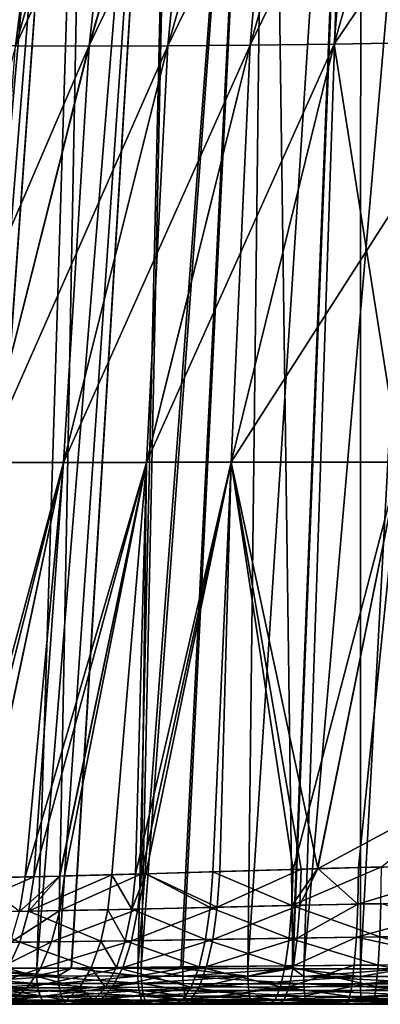
# Model space of a CAD drawing. Extents: x -902 to 902, y -560 to 0.
# Drawn here: x -790 to -733, y -560 to -405 of the extents above; entities that cross this region are included whole.
import ezdxf

# ---------------------------------------------------------------- set-up
doc = ezdxf.new("R2010")
doc.units = 0
doc.linetypes.add('SOLIDLINE', pattern=[0])
doc.layers.add('BE3C_Art_3480CFXXK_1', color=252, linetype='SOLIDLINE')

msp = doc.modelspace()

# ---------------------------------------------------------------- linework, layer by layer
at = {"layer": 'BE3C_Art_3480CFXXK_1', "color": 252}
for points in [[(-802.852, -554.293, 359.542), (-798.058, -554.299, 361.572), (-778.261, -279.385, 327.942)], [(-778.261, -279.385, 327.942), (-791.399, -279.385, 320.611), (-802.852, -554.293, 359.542)], [(-778.263, -279.385, -327.943), (-800.282, -554.296, -360.762), (-791.399, -279.385, -320.611)], [(-778.263, -279.385, -327.943), (-798.089, -554.299, -361.638), (-800.282, -554.296, -360.762)], [(-778.263, -279.385, -327.943), (-783.459, -554.318, -367.482), (-798.089, -554.299, -361.638)], [(-778.261, -279.385, 327.942), (-798.058, -554.299, 361.572), (-786.872, -554.313, 366.309)], [(-778.261, -279.385, 327.942), (-786.872, -554.313, 366.309), (-764.559, -279.385, 334.058)], [(-764.559, -279.385, 334.058), (-786.872, -554.313, 366.309), (-781.384, -554.322, 367.993)], [(-764.538, -279.385, -334.046), (-783.459, -554.318, -367.482), (-778.263, -279.385, -327.943)], [(-764.538, -279.385, -334.046), (-781.409, -554.321, -368.098), (-783.459, -554.318, -367.482)], [(-764.538, -279.385, -334.046), (-770.942, -554.337, -371.244), (-781.409, -554.321, -368.098)], [(-764.559, -279.385, 334.058), (-781.384, -554.322, 367.993), (-770.373, -554.339, 371.37)], [(-750.345, -279.385, -338.903), (-764.155, -554.349, -372.656), (-770.942, -554.337, -371.244)], [(-750.345, -279.385, -338.903), (-770.942, -554.337, -371.244), (-764.538, -279.385, -334.046)], [(-763.81, -554.351, 372.85), (-750.282, -279.385, 338.869), (-770.373, -554.339, 371.37)], [(-770.373, -554.339, 371.37), (-750.282, -279.385, 338.869), (-764.559, -279.385, 334.058)], [(-753.569, -554.367, -374.858), (-764.155, -554.349, -372.656), (-750.345, -279.385, -338.903)], [(-763.81, -554.351, 372.85), (-746.49, -554.383, 375.503), (-750.282, -279.385, 338.869)], [(-750.345, -279.385, -338.903), (-735.767, -279.385, -342.458), (-753.569, -554.367, -374.858)], [(-753.569, -554.367, -374.858), (-735.767, -279.385, -342.458), (-746.595, -554.382, -375.534)], [(-750.282, -279.385, 338.869), (-746.49, -554.383, 375.503), (-735.617, -279.385, 342.385)], [(-746.595, -554.382, -375.534), (-735.767, -279.385, -342.458), (-735.831, -554.404, -376.577)], [(-746.49, -554.383, 375.503), (-744.769, -554.386, 375.766), (-735.617, -279.385, 342.385)], [(-744.769, -554.386, 375.766), (-728.919, -554.41, 376.816), (-721.013, -279.385, 344.749)], [(-735.617, -279.385, 342.385), (-744.769, -554.386, 375.766), (-721.013, -279.385, 344.749)], [(-735.831, -554.404, -376.577), (-735.767, -279.385, -342.458), (-720.917, -279.385, -344.673)], [(-720.917, -279.385, -344.673), (-728.873, -554.414, -376.745), (-735.831, -554.404, -376.577)], [(-809.787, -408.865, -250.53), (-781.919, -343.855, -249.937), (-790.975, -343.622, -237.502)], [(-800.699, -408.954, -263.115), (-781.919, -343.855, -249.937), (-809.787, -408.865, -250.53)], [(-800.699, -408.954, -263.115), (-771.486, -344.034, -261.518), (-781.919, -343.855, -249.937)], [(-790.225, -409.014, -274.845), (-771.486, -344.034, -261.518), (-800.699, -408.954, -263.115)], [(-800.695, -408.954, 263.15), (-790.976, -343.621, 237.525), (-781.918, -343.854, 249.955)], [(-800.695, -408.954, 263.15), (-781.918, -343.854, 249.955), (-790.221, -409.015, 274.872)], [(-790.225, -409.014, -274.845), (-759.934, -344.133, -271.938), (-771.486, -344.034, -261.518)], [(-778.624, -409.034, -285.408), (-759.934, -344.133, -271.938), (-790.225, -409.014, -274.845)], [(-790.221, -409.015, 274.872), (-781.918, -343.854, 249.955), (-771.485, -344.033, 261.531)], [(-790.221, -409.015, 274.872), (-771.485, -344.033, 261.531), (-778.618, -409.036, 285.429)], [(-766.187, -409.003, -294.531), (-747.557, -344.132, -280.928), (-778.624, -409.034, -285.408)], [(-778.624, -409.034, -285.408), (-747.557, -344.132, -280.928), (-759.934, -344.133, -271.938)], [(-778.618, -409.036, 285.429), (-771.485, -344.033, 261.531), (-759.933, -344.133, 271.948)], [(-778.618, -409.036, 285.429), (-759.933, -344.133, 271.948), (-766.181, -409.006, 294.545)], [(-753.215, -408.912, -302.002), (-734.654, -344.012, -288.283), (-766.187, -409.003, -294.531)], [(-766.187, -409.003, -294.531), (-734.654, -344.012, -288.283), (-747.557, -344.132, -280.928)], [(-766.181, -409.006, 294.545), (-759.933, -344.133, 271.948), (-747.556, -344.132, 280.935)], [(-766.181, -409.006, 294.545), (-747.556, -344.132, 280.935), (-753.209, -408.915, 302.013)], [(-739.993, -408.755, -307.706), (-721.507, -343.764, -293.888), (-753.215, -408.912, -302.002)], [(-753.215, -408.912, -302.002), (-721.507, -343.764, -293.888), (-734.654, -344.012, -288.283)], [(-753.209, -408.915, 302.013), (-747.556, -344.132, 280.935), (-734.652, -344.013, 288.288)], [(-753.209, -408.915, 302.013), (-734.652, -344.013, 288.288), (-739.987, -408.759, 307.713)], [(-713.683, -408.252, -313.974), (-695.368, -342.889, -300.017), (-739.993, -408.755, -307.706)], [(-739.993, -408.755, -307.706), (-695.368, -342.889, -300.017), (-721.507, -343.764, -293.888)], [(-739.987, -408.759, 307.713), (-734.652, -344.013, 288.288), (-721.506, -343.765, 293.892)], [(-739.987, -408.759, 307.713), (-721.506, -343.765, 293.892), (-713.679, -408.256, 313.977)], [(-806.902, -474.69, -286.059), (-778.624, -409.034, -285.408), (-790.225, -409.014, -274.845)], [(-795.199, -474.658, -296.699), (-778.624, -409.034, -285.408), (-806.902, -474.69, -286.059)], [(-782.65, -474.633, -305.891), (-766.187, -409.003, -294.531), (-795.199, -474.658, -296.699)], [(-795.199, -474.658, -296.699), (-766.187, -409.003, -294.531), (-778.624, -409.034, -285.408)], [(-778.618, -409.036, 285.429), (-795.188, -474.662, 296.732), (-790.221, -409.015, 274.872)], [(-778.618, -409.036, 285.429), (-782.638, -474.638, 305.915), (-795.188, -474.662, 296.732)], [(-769.556, -474.614, -313.426), (-753.215, -408.912, -302.002), (-782.65, -474.633, -305.891)], [(-782.65, -474.633, -305.891), (-753.215, -408.912, -302.002), (-766.187, -409.003, -294.531)], [(-766.181, -409.006, 294.545), (-769.544, -474.619, 313.442), (-782.638, -474.638, 305.915)], [(-766.181, -409.006, 294.545), (-782.638, -474.638, 305.915), (-778.618, -409.036, 285.429)], [(-756.204, -474.6, -319.187), (-739.993, -408.755, -307.706), (-769.556, -474.614, -313.426)], [(-769.556, -474.614, -313.426), (-739.993, -408.755, -307.706), (-753.215, -408.912, -302.002)], [(-753.209, -408.915, 302.013), (-756.192, -474.605, 319.198), (-769.544, -474.619, 313.442)], [(-753.209, -408.915, 302.013), (-769.544, -474.619, 313.442), (-766.181, -409.006, 294.545)], [(-729.618, -474.58, -325.556), (-713.683, -408.252, -313.974), (-756.204, -474.6, -319.187)], [(-756.204, -474.6, -319.187), (-713.683, -408.252, -313.974), (-739.993, -408.755, -307.706)], [(-739.987, -408.759, 307.713), (-729.611, -474.586, 325.561), (-756.192, -474.605, 319.198)], [(-739.987, -408.759, 307.713), (-756.192, -474.605, 319.198), (-753.209, -408.915, 302.013)], [(-713.679, -408.256, 313.977), (-729.611, -474.586, 325.561), (-739.987, -408.759, 307.713)], [(-800.345, -540.19, 312.567), (-795.188, -474.662, 296.732), (-782.638, -474.638, 305.915)], [(-800.345, -540.19, 312.567), (-782.638, -474.638, 305.915), (-796.534, -540.107, 314.913)], [(-796.568, -540.109, -314.906), (-782.65, -474.633, -305.891), (-799.212, -540.167, -313.316)], [(-799.212, -540.167, -313.316), (-782.65, -474.633, -305.891), (-795.199, -474.658, -296.699)], [(-787.32, -539.905, -320.469), (-782.65, -474.633, -305.891), (-796.568, -540.109, -314.906)], [(-796.534, -540.107, 314.913), (-782.638, -474.638, 305.915), (-788.706, -539.937, 319.731)], [(-788.706, -539.937, 319.731), (-782.638, -474.638, 305.915), (-769.544, -474.619, 313.442)], [(-788.706, -539.937, 319.731), (-769.544, -474.619, 313.442), (-783.266, -539.805, 322.534)], [(-783.226, -539.8, -322.39), (-769.556, -474.614, -313.426), (-787.32, -539.905, -320.469)], [(-787.32, -539.905, -320.469), (-769.556, -474.614, -313.426), (-782.65, -474.633, -305.891)], [(-769.544, -474.619, 313.442), (-782.488, -539.786, 322.935), (-783.266, -539.805, 322.534)], [(-783.226, -539.8, -322.39), (-775.006, -539.59, -326.246), (-769.556, -474.614, -313.426)], [(-769.544, -474.619, 313.442), (-770.351, -539.46, 328.034), (-782.488, -539.786, 322.935)], [(-769.556, -474.614, -313.426), (-775.006, -539.59, -326.246), (-771.299, -539.488, -327.682)], [(-769.556, -474.614, -313.426), (-771.299, -539.488, -327.682), (-756.204, -474.6, -319.187)], [(-756.204, -474.6, -319.187), (-771.299, -539.488, -327.682), (-769.662, -539.439, -328.192)], [(-756.192, -474.605, 319.198), (-769.658, -539.439, 328.243), (-770.351, -539.46, 328.034)], [(-756.192, -474.605, 319.198), (-770.351, -539.46, 328.034), (-769.544, -474.619, 313.442)], [(-756.204, -474.6, -319.187), (-769.662, -539.439, -328.192), (-759.12, -539.127, -331.473)], [(-758.015, -539.093, 331.753), (-769.658, -539.439, 328.243), (-756.192, -474.605, 319.198)], [(-746.411, -538.737, -334.024), (-756.204, -474.6, -319.187), (-759.12, -539.127, -331.473)], [(-756.192, -474.605, 319.198), (-745.17, -538.699, 334.206), (-758.015, -539.093, 331.753)], [(-746.411, -538.737, -334.024), (-729.618, -474.58, -325.556), (-756.204, -474.6, -319.187)], [(-729.611, -474.586, 325.561), (-742.565, -538.627, 334.487), (-756.192, -474.605, 319.198)], [(-756.192, -474.605, 319.198), (-742.565, -538.627, 334.487), (-745.17, -538.699, 334.206)], [(-742.569, -538.633, -334.412), (-729.618, -474.58, -325.556), (-746.411, -538.737, -334.024)], [(-742.569, -538.633, -334.412), (-713.587, -523.129, -333.978), (-729.618, -474.58, -325.556)], [(-729.611, -474.586, 325.561), (-736.114, -538.447, 335.183), (-742.565, -538.627, 334.487)], [(-716.357, -538.16, 335.909), (-736.114, -538.447, 335.183), (-729.611, -474.586, 325.561)], [(-732.509, -538.362, -335.427), (-713.587, -523.129, -333.978), (-742.569, -538.633, -334.412)], [(-736.114, -538.447, 335.183), (-716.357, -538.16, 335.909), (-736.238, -544.205, 336.695)], [(-736.238, -544.205, 336.695), (-716.357, -538.16, 335.909), (-716.38, -543.98, 337.377)], [(-783.266, -539.805, 322.534), (-783.248, -545.247, 324.494), (-789.558, -545.364, 321.268)], [(-783.266, -539.805, 322.534), (-789.558, -545.364, 321.268), (-788.706, -539.937, 319.731)], [(-783.226, -539.8, -322.39), (-788.153, -545.339, -322.011), (-775.006, -539.59, -326.246)], [(-775.006, -539.59, -326.246), (-788.153, -545.339, -322.011), (-775.654, -545.095, -327.822)], [(-783.226, -539.8, -322.39), (-787.32, -539.905, -320.469), (-788.153, -545.339, -322.011)], [(-782.488, -539.786, 322.935), (-783.248, -545.247, 324.494), (-783.266, -539.805, 322.534)], [(-770.351, -539.46, 328.034), (-770.928, -544.994, 329.615), (-783.248, -545.247, 324.494)], [(-770.351, -539.46, 328.034), (-783.248, -545.247, 324.494), (-782.488, -539.786, 322.935)], [(-775.006, -539.59, -326.246), (-775.654, -545.095, -327.822), (-771.891, -545.016, -329.263)], [(-771.891, -545.016, -329.263), (-771.299, -539.488, -327.682), (-775.006, -539.59, -326.246)], [(-771.299, -539.488, -327.682), (-771.891, -545.016, -329.263), (-769.662, -539.439, -328.192)], [(-769.662, -539.439, -328.192), (-771.891, -545.016, -329.263), (-759.531, -544.735, -333.051)], [(-769.658, -539.439, 328.243), (-758.41, -544.709, 333.33), (-770.928, -544.994, 329.615)], [(-769.658, -539.439, 328.243), (-770.928, -544.994, 329.615), (-770.351, -539.46, 328.034)], [(-769.662, -539.439, -328.192), (-759.531, -544.735, -333.051), (-759.12, -539.127, -331.473)], [(-758.015, -539.093, 331.753), (-758.41, -544.709, 333.33), (-769.658, -539.439, 328.243)], [(-759.12, -539.127, -331.473), (-759.531, -544.735, -333.051), (-746.649, -544.431, -335.572)], [(-759.12, -539.127, -331.473), (-746.649, -544.431, -335.572), (-746.411, -538.737, -334.024)], [(-745.17, -538.699, 334.206), (-745.392, -544.402, 335.75), (-758.41, -544.709, 333.33)], [(-745.17, -538.699, 334.206), (-758.41, -544.709, 333.33), (-758.015, -539.093, 331.753)], [(-732.602, -544.138, -336.927), (-732.509, -538.362, -335.427), (-746.649, -544.431, -335.572)], [(-746.649, -544.431, -335.572), (-732.509, -538.362, -335.427), (-742.569, -538.633, -334.412)], [(-746.649, -544.431, -335.572), (-742.569, -538.633, -334.412), (-746.411, -538.737, -334.024)], [(-742.565, -538.627, 334.487), (-736.238, -544.205, 336.695), (-745.392, -544.402, 335.75)], [(-742.565, -538.627, 334.487), (-745.392, -544.402, 335.75), (-745.17, -538.699, 334.206)], [(-736.114, -538.447, 335.183), (-736.238, -544.205, 336.695), (-742.565, -538.627, 334.487)], [(-788.153, -545.339, -322.011), (-787.32, -539.905, -320.469), (-800.216, -545.542, -314.8)], [(-800.216, -545.542, -314.8), (-787.32, -539.905, -320.469), (-796.568, -540.109, -314.906)], [(-788.706, -539.937, 319.731), (-789.558, -545.364, 321.268), (-796.534, -540.107, 314.913)], [(-759.531, -544.735, -333.051), (-747.083, -549.599, -338.398), (-746.649, -544.431, -335.572)], [(-745.392, -544.402, 335.75), (-745.8, -549.579, 338.577), (-759.111, -549.794, 336.128)], [(-745.392, -544.402, 335.75), (-759.111, -549.794, 336.128), (-758.41, -544.709, 333.33)], [(-746.649, -544.431, -335.572), (-747.083, -549.599, -338.398), (-732.776, -549.394, -339.751)], [(-746.649, -544.431, -335.572), (-732.776, -549.394, -339.751), (-732.602, -544.138, -336.927)], [(-736.238, -544.205, 336.695), (-736.47, -549.441, 339.522), (-745.8, -549.579, 338.577)], [(-736.238, -544.205, 336.695), (-745.8, -549.579, 338.577), (-745.392, -544.402, 335.75)], [(-716.422, -549.283, 340.189), (-736.47, -549.441, 339.522), (-716.38, -543.98, 337.377)], [(-716.38, -543.98, 337.377), (-736.47, -549.441, 339.522), (-736.238, -544.205, 336.695)], [(-732.602, -544.138, -336.927), (-732.776, -549.394, -339.751), (-716.422, -549.283, -340.187)], [(-800.216, -545.542, -314.8), (-801.872, -550.375, -317.248), (-789.549, -550.234, -324.598)], [(-800.216, -545.542, -314.8), (-789.549, -550.234, -324.598), (-788.153, -545.339, -322.011)], [(-783.248, -545.247, 324.494), (-784.533, -550.17, 327.129), (-790.984, -550.251, 323.84)], [(-783.248, -545.247, 324.494), (-790.984, -550.251, 323.84), (-789.558, -545.364, 321.268)], [(-788.153, -545.339, -322.011), (-789.549, -550.234, -324.598), (-776.764, -550.064, -330.521)], [(-788.153, -545.339, -322.011), (-776.764, -550.064, -330.521), (-775.654, -545.095, -327.822)], [(-770.928, -544.994, 329.615), (-771.927, -549.993, 332.349), (-784.533, -550.17, 327.129)], [(-770.928, -544.994, 329.615), (-784.533, -550.17, 327.129), (-783.248, -545.247, 324.494)], [(-775.654, -545.095, -327.822), (-776.764, -550.064, -330.521), (-772.913, -550.008, -331.99)], [(-775.654, -545.095, -327.822), (-772.913, -550.008, -331.99), (-771.891, -545.016, -329.263)], [(-771.891, -545.016, -329.263), (-772.913, -550.008, -331.99), (-760.259, -549.813, -335.845)], [(-758.41, -544.709, 333.33), (-759.111, -549.794, 336.128), (-771.927, -549.993, 332.349)], [(-758.41, -544.709, 333.33), (-771.927, -549.993, 332.349), (-770.928, -544.994, 329.615)], [(-771.891, -545.016, -329.263), (-760.259, -549.813, -335.845), (-759.531, -544.735, -333.051)], [(-759.531, -544.735, -333.051), (-760.259, -549.813, -335.845), (-747.083, -549.599, -338.398)], [(-801.872, -550.375, -317.248), (-791.436, -554.334, -328.094), (-789.549, -550.234, -324.598)], [(-784.533, -550.17, 327.129), (-786.276, -554.296, 330.703), (-792.91, -554.344, 327.315)], [(-784.533, -550.17, 327.129), (-792.91, -554.344, 327.315), (-790.984, -550.251, 323.84)], [(-789.549, -550.234, -324.598), (-791.436, -554.334, -328.094), (-778.278, -554.232, -334.202)], [(-789.549, -550.234, -324.598), (-778.278, -554.232, -334.202), (-776.764, -550.064, -330.521)], [(-771.927, -549.993, 332.349), (-773.292, -554.19, 336.089), (-786.276, -554.296, 330.703)], [(-771.927, -549.993, 332.349), (-786.276, -554.296, 330.703), (-784.533, -550.17, 327.129)], [(-776.764, -550.064, -330.521), (-778.278, -554.232, -334.202), (-774.31, -554.199, -335.718)], [(-776.764, -550.064, -330.521), (-774.31, -554.199, -335.718), (-772.913, -550.008, -331.99)], [(-772.913, -550.008, -331.99), (-774.31, -554.199, -335.718), (-761.264, -554.081, -339.703)], [(-759.111, -549.794, 336.128), (-760.08, -554.07, 339.995), (-773.292, -554.19, 336.089)], [(-759.111, -549.794, 336.128), (-773.292, -554.19, 336.089), (-771.927, -549.993, 332.349)], [(-772.913, -550.008, -331.99), (-761.264, -554.081, -339.703), (-760.259, -549.813, -335.845)], [(-760.259, -549.813, -335.845), (-761.264, -554.081, -339.703), (-747.69, -553.953, -342.342)], [(-760.259, -549.813, -335.845), (-747.69, -553.953, -342.342), (-747.083, -549.599, -338.398)], [(-745.8, -549.579, 338.577), (-746.37, -553.94, 342.527), (-760.08, -554.07, 339.995)], [(-745.8, -549.579, 338.577), (-760.08, -554.07, 339.995), (-759.111, -549.794, 336.128)], [(-747.083, -549.599, -338.398), (-747.69, -553.953, -342.342), (-733.023, -553.829, -343.738)], [(-747.083, -549.599, -338.398), (-733.023, -553.829, -343.738), (-732.776, -549.394, -339.751)], [(-736.47, -549.441, 339.522), (-736.796, -553.857, 343.502), (-746.37, -553.94, 342.527)], [(-736.47, -549.441, 339.522), (-746.37, -553.94, 342.527), (-745.8, -549.579, 338.577)], [(-716.483, -553.762, 344.185), (-736.796, -553.857, 343.502), (-736.47, -549.441, 339.522)], [(-736.47, -549.441, 339.522), (-716.422, -549.283, 340.189), (-716.483, -553.762, 344.185)], [(-732.776, -549.394, -339.751), (-733.023, -553.829, -343.738), (-716.483, -553.762, -344.183)], [(-732.776, -549.394, -339.751), (-716.483, -553.762, -344.183), (-716.422, -549.283, -340.187)], [(-716.483, -553.762, 344.185), (-716.558, -557.159, 349.132), (-737.199, -557.204, 348.411)], [(-716.483, -553.762, 344.185), (-737.199, -557.204, 348.411), (-736.796, -553.857, 343.502)], [(-733.023, -553.829, -343.738), (-716.558, -557.159, -349.13), (-716.483, -553.762, -344.183)], [(-786.879, -555.53, 366.327), (-798.058, -554.299, 361.572), (-802.862, -555.513, 359.564)], [(-800.291, -555.516, -360.783), (-798.089, -554.299, -361.638), (-783.464, -555.535, -367.499)], [(-798.089, -554.299, -361.638), (-783.459, -554.318, -367.482), (-783.464, -555.535, -367.499)], [(-786.879, -555.53, 366.327), (-786.872, -554.313, 366.309), (-798.058, -554.299, 361.572)], [(-786.276, -554.296, 330.703), (-788.384, -557.408, 335.027), (-795.237, -557.431, 331.51)], [(-786.276, -554.296, 330.703), (-795.237, -557.431, 331.51), (-792.91, -554.344, 327.315)], [(-791.436, -554.334, -328.094), (-793.716, -557.426, -332.318), (-780.115, -557.379, -338.667)], [(-791.436, -554.334, -328.094), (-780.115, -557.379, -338.667), (-778.278, -554.232, -334.202)], [(-773.292, -554.19, 336.089), (-774.952, -557.359, 340.635), (-788.384, -557.408, 335.027)], [(-773.292, -554.19, 336.089), (-788.384, -557.408, 335.027), (-786.276, -554.296, 330.703)], [(-781.384, -554.322, 367.993), (-786.872, -554.313, 366.309), (-786.879, -555.53, 366.327)], [(-770.376, -555.553, 371.383), (-781.384, -554.322, 367.993), (-786.879, -555.53, 366.327)], [(-783.464, -555.535, -367.499), (-783.459, -554.318, -367.482), (-781.409, -554.321, -368.098)], [(-783.464, -555.535, -367.499), (-781.409, -554.321, -368.098), (-770.946, -555.551, -371.257)], [(-781.409, -554.321, -368.098), (-770.942, -554.337, -371.244), (-770.946, -555.551, -371.257)], [(-770.376, -555.553, 371.383), (-770.373, -554.339, 371.37), (-781.384, -554.322, 367.993)], [(-778.278, -554.232, -334.202), (-780.115, -557.379, -338.667), (-776.007, -557.363, -340.247)], [(-778.278, -554.232, -334.202), (-776.007, -557.363, -340.247), (-774.31, -554.199, -335.718)], [(-774.31, -554.199, -335.718), (-776.007, -557.363, -340.247), (-762.491, -557.308, -344.414)], [(-760.08, -554.07, 339.995), (-761.263, -557.303, 344.721), (-774.952, -557.359, 340.635)], [(-760.08, -554.07, 339.995), (-774.952, -557.359, 340.635), (-773.292, -554.19, 336.089)], [(-774.31, -554.199, -335.718), (-762.491, -557.308, -344.414), (-761.264, -554.081, -339.703)], [(-770.946, -555.551, -371.257), (-770.942, -554.337, -371.244), (-764.155, -554.349, -372.656)], [(-770.946, -555.551, -371.257), (-764.155, -554.349, -372.656), (-753.57, -555.577, -374.865)], [(-763.812, -555.563, 372.86), (-770.373, -554.339, 371.37), (-770.376, -555.553, 371.383)], [(-763.812, -555.563, 372.86), (-763.81, -554.351, 372.85), (-770.373, -554.339, 371.37)], [(-764.155, -554.349, -372.656), (-753.569, -554.367, -374.858), (-753.57, -555.577, -374.865)], [(-746.49, -554.383, 375.503), (-763.81, -554.351, 372.85), (-763.812, -555.563, 372.86)], [(-744.769, -555.593, 375.769), (-746.49, -554.383, 375.503), (-763.812, -555.563, 372.86)], [(-761.264, -554.081, -339.703), (-762.491, -557.308, -344.414), (-748.435, -557.248, -347.187)], [(-761.264, -554.081, -339.703), (-748.435, -557.248, -347.187), (-747.69, -553.953, -342.342)], [(-746.37, -553.94, 342.527), (-747.07, -557.243, 347.381), (-761.263, -557.303, 344.721)], [(-746.37, -553.94, 342.527), (-761.263, -557.303, 344.721), (-760.08, -554.07, 339.995)], [(-753.57, -555.577, -374.865), (-753.569, -554.367, -374.858), (-746.595, -554.382, -375.534)], [(-753.57, -555.577, -374.865), (-746.595, -554.382, -375.534), (-735.831, -555.609, -376.575)], [(-747.69, -553.953, -342.342), (-748.435, -557.248, -347.187), (-733.326, -557.191, -348.661)], [(-747.69, -553.953, -342.342), (-733.326, -557.191, -348.661), (-733.023, -553.829, -343.738)], [(-736.796, -553.857, 343.502), (-737.199, -557.204, 348.411), (-747.07, -557.243, 347.381)], [(-736.796, -553.857, 343.502), (-747.07, -557.243, 347.381), (-746.37, -553.94, 342.527)], [(-746.595, -554.382, -375.534), (-735.831, -554.404, -376.577), (-735.831, -555.609, -376.575)], [(-744.769, -555.593, 375.769), (-744.769, -554.386, 375.766), (-746.49, -554.383, 375.503)], [(-728.919, -554.41, 376.816), (-744.769, -554.386, 375.766), (-744.769, -555.593, 375.769)], [(-721.572, -555.623, 377.297), (-728.919, -554.41, 376.816), (-744.769, -555.593, 375.769)], [(-735.831, -555.609, -376.575), (-735.831, -554.404, -376.577), (-728.873, -554.414, -376.745)], [(-735.831, -555.609, -376.575), (-728.873, -554.414, -376.745), (-717.666, -555.632, -377.007)], [(-733.023, -553.829, -343.738), (-733.326, -557.191, -348.661), (-716.558, -557.159, -349.13)], [(-786.784, -556.716, 366.069), (-786.879, -555.53, 366.327), (-802.862, -555.513, 359.564)], [(-786.784, -556.716, 366.069), (-802.862, -555.513, 359.564), (-802.744, -556.703, 359.318)], [(-786.594, -557.8, 365.548), (-786.784, -556.716, 366.069), (-802.744, -556.703, 359.318)], [(-786.594, -557.8, 365.548), (-802.744, -556.703, 359.318), (-802.504, -557.791, 358.82)], [(-800.177, -556.705, -360.535), (-800.291, -555.516, -360.783), (-783.464, -555.535, -367.499)], [(-800.177, -556.705, -360.535), (-783.464, -555.535, -367.499), (-783.375, -556.72, -367.237)], [(-799.946, -557.792, -360.034), (-800.177, -556.705, -360.535), (-783.375, -556.72, -367.237)], [(-799.946, -557.792, -360.034), (-783.375, -556.72, -367.237), (-783.197, -557.803, -366.712)], [(-770.309, -556.734, 371.111), (-770.376, -555.553, 371.383), (-786.879, -555.53, 366.327)], [(-770.309, -556.734, 371.111), (-786.879, -555.53, 366.327), (-786.784, -556.716, 366.069)], [(-770.176, -557.813, 370.572), (-770.309, -556.734, 371.111), (-786.784, -556.716, 366.069)], [(-770.176, -557.813, 370.572), (-786.784, -556.716, 366.069), (-786.594, -557.8, 365.548)], [(-783.375, -556.72, -367.237), (-783.464, -555.535, -367.499), (-770.946, -555.551, -371.257)], [(-783.375, -556.72, -367.237), (-770.946, -555.551, -371.257), (-770.875, -556.732, -370.987)], [(-783.197, -557.803, -366.712), (-783.375, -556.72, -367.237), (-770.875, -556.732, -370.987)], [(-783.197, -557.803, -366.712), (-770.875, -556.732, -370.987), (-770.735, -557.812, -370.449)], [(-770.875, -556.732, -370.987), (-770.946, -555.551, -371.257), (-753.57, -555.577, -374.865)], [(-770.875, -556.732, -370.987), (-753.57, -555.577, -374.865), (-753.527, -556.753, -374.584)], [(-770.735, -557.812, -370.449), (-770.875, -556.732, -370.987), (-753.527, -556.753, -374.584)], [(-770.735, -557.812, -370.449), (-753.527, -556.753, -374.584), (-753.442, -557.826, -374.032)], [(-763.755, -556.742, 372.584), (-763.812, -555.563, 372.86), (-770.376, -555.553, 371.383)], [(-763.755, -556.742, 372.584), (-770.376, -555.553, 371.383), (-770.309, -556.734, 371.111)], [(-763.644, -557.818, 372.038), (-763.755, -556.742, 372.584), (-770.309, -556.734, 371.111)], [(-763.644, -557.818, 372.038), (-770.309, -556.734, 371.111), (-770.176, -557.813, 370.572)], [(-744.739, -556.765, 375.484), (-744.769, -555.593, 375.769), (-763.812, -555.563, 372.86)], [(-744.739, -556.765, 375.484), (-763.812, -555.563, 372.86), (-763.755, -556.742, 372.584)], [(-744.679, -557.835, 374.928), (-744.739, -556.765, 375.484), (-763.755, -556.742, 372.584)], [(-744.679, -557.835, 374.928), (-763.755, -556.742, 372.584), (-763.644, -557.818, 372.038)], [(-753.527, -556.753, -374.584), (-753.57, -555.577, -374.865), (-735.831, -555.609, -376.575)], [(-753.527, -556.753, -374.584), (-735.831, -555.609, -376.575), (-735.818, -556.778, -376.286)], [(-753.442, -557.826, -374.032), (-753.527, -556.753, -374.584), (-735.818, -556.778, -376.286)], [(-753.442, -557.826, -374.032), (-735.818, -556.778, -376.286), (-735.792, -557.844, -375.726)], [(-721.564, -556.789, 377.005), (-721.572, -555.623, 377.297), (-744.769, -555.593, 375.769)], [(-721.564, -556.789, 377.005), (-744.769, -555.593, 375.769), (-744.739, -556.765, 375.484)], [(-721.547, -557.852, 376.443), (-721.564, -556.789, 377.005), (-744.739, -556.765, 375.484)], [(-721.547, -557.852, 376.443), (-744.739, -556.765, 375.484), (-744.679, -557.835, 374.928)], [(-735.818, -556.778, -376.286), (-735.831, -555.609, -376.575), (-717.666, -555.632, -377.007)], [(-735.818, -556.778, -376.286), (-717.666, -555.632, -377.007), (-717.663, -556.796, -376.714)], [(-735.792, -557.844, -375.726), (-735.818, -556.778, -376.286), (-717.663, -556.796, -376.714)], [(-735.792, -557.844, -375.726), (-717.663, -556.796, -376.714), (-717.656, -557.856, -376.151)], [(-786.319, -558.718, 364.798), (-786.594, -557.8, 365.548), (-802.504, -557.791, 358.82)], [(-786.319, -558.718, 364.798), (-802.504, -557.791, 358.82), (-802.157, -558.713, 358.1)], [(-799.611, -558.713, -359.308), (-799.946, -557.792, -360.034), (-783.197, -557.803, -366.712)], [(-799.611, -558.713, -359.308), (-783.197, -557.803, -366.712), (-782.939, -558.72, -365.956)], [(-788.384, -557.408, 335.027), (-790.747, -559.343, 339.875), (-797.841, -559.349, 336.209)], [(-788.384, -557.408, 335.027), (-797.841, -559.349, 336.209), (-795.237, -557.431, 331.51)], [(-793.716, -557.426, -332.318), (-796.27, -559.348, -337.05), (-782.177, -559.336, -343.679)], [(-793.716, -557.426, -332.318), (-782.177, -559.336, -343.679), (-780.115, -557.379, -338.667)], [(-774.952, -557.359, 340.635), (-776.818, -559.331, 345.743), (-790.747, -559.343, 339.875)], [(-774.952, -557.359, 340.635), (-790.747, -559.343, 339.875), (-788.384, -557.408, 335.027)], [(-769.984, -558.726, 369.795), (-770.176, -557.813, 370.572), (-786.594, -557.8, 365.548)], [(-769.984, -558.726, 369.795), (-786.594, -557.8, 365.548), (-786.319, -558.718, 364.798)], [(-782.939, -558.72, -365.956), (-783.197, -557.803, -366.712), (-770.735, -557.812, -370.449)], [(-782.939, -558.72, -365.956), (-770.735, -557.812, -370.449), (-770.532, -558.725, -369.676)], [(-780.115, -557.379, -338.667), (-782.177, -559.336, -343.679), (-777.914, -559.332, -345.336)], [(-780.115, -557.379, -338.667), (-777.914, -559.332, -345.336), (-776.007, -557.363, -340.247)], [(-776.007, -557.363, -340.247), (-777.914, -559.332, -345.336), (-763.874, -559.318, -349.721)], [(-761.263, -557.303, 344.721), (-762.597, -559.316, 350.045), (-776.818, -559.331, 345.743)], [(-761.263, -557.303, 344.721), (-776.818, -559.331, 345.743), (-774.952, -557.359, 340.635)], [(-776.007, -557.363, -340.247), (-763.874, -559.318, -349.721), (-762.491, -557.308, -344.414)], [(-770.532, -558.725, -369.676), (-770.735, -557.812, -370.449), (-753.442, -557.826, -374.032)], [(-770.532, -558.725, -369.676), (-753.442, -557.826, -374.032), (-753.321, -558.734, -373.242)], [(-763.484, -558.729, 371.255), (-763.644, -557.818, 372.038), (-770.176, -557.813, 370.572)], [(-763.484, -558.729, 371.255), (-770.176, -557.813, 370.572), (-769.984, -558.726, 369.795)], [(-762.491, -557.308, -344.414), (-763.874, -559.318, -349.721), (-749.276, -559.302, -352.66)], [(-744.593, -558.739, 374.133), (-744.679, -557.835, 374.928), (-763.644, -557.818, 372.038)], [(-744.593, -558.739, 374.133), (-763.644, -557.818, 372.038), (-763.484, -558.729, 371.255)], [(-747.07, -557.243, 347.381), (-747.861, -559.301, 352.867), (-762.597, -559.316, 350.045)], [(-747.07, -557.243, 347.381), (-762.597, -559.316, 350.045), (-761.263, -557.303, 344.721)], [(-762.491, -557.308, -344.414), (-749.276, -559.302, -352.66), (-748.435, -557.248, -347.187)], [(-753.321, -558.734, -373.242), (-753.442, -557.826, -374.032), (-735.792, -557.844, -375.726)], [(-753.321, -558.734, -373.242), (-735.792, -557.844, -375.726), (-735.756, -558.745, -374.928)], [(-748.435, -557.248, -347.187), (-749.276, -559.302, -352.66), (-733.671, -559.287, -354.238)], [(-748.435, -557.248, -347.187), (-733.671, -559.287, -354.238), (-733.326, -557.191, -348.661)], [(-737.199, -557.204, 348.411), (-737.655, -559.291, 353.969), (-747.861, -559.301, 352.867)], [(-737.199, -557.204, 348.411), (-747.861, -559.301, 352.867), (-747.07, -557.243, 347.381)], [(-721.522, -558.749, 375.644), (-721.547, -557.852, 376.443), (-744.679, -557.835, 374.928)], [(-721.522, -558.749, 375.644), (-744.679, -557.835, 374.928), (-744.593, -558.739, 374.133)], [(-716.558, -557.159, 349.132), (-716.643, -559.279, 354.747), (-737.655, -559.291, 353.969)], [(-716.558, -557.159, 349.132), (-737.655, -559.291, 353.969), (-737.199, -557.204, 348.411)], [(-735.756, -558.745, -374.928), (-735.792, -557.844, -375.726), (-717.656, -557.856, -376.151)], [(-735.756, -558.745, -374.928), (-717.656, -557.856, -376.151), (-717.647, -558.752, -375.352)], [(-733.326, -557.191, -348.661), (-733.671, -559.287, -354.238), (-716.643, -559.279, -354.745)], [(-733.326, -557.191, -348.661), (-716.643, -559.279, -354.745), (-716.558, -557.159, -349.13)], [(-785.976, -559.416, 363.861), (-786.319, -558.718, 364.798), (-802.157, -558.713, 358.1)], [(-785.976, -559.416, 363.861), (-802.157, -558.713, 358.1), (-801.724, -559.413, 357.2)], [(-785.585, -559.852, 362.793), (-785.976, -559.416, 363.861), (-801.724, -559.413, 357.2)], [(-785.585, -559.852, 362.793), (-801.724, -559.413, 357.2), (-801.229, -559.851, 356.174)], [(-801.229, -559.851, 356.174), (-800.704, -560, 355.083), (-785.17, -560, 361.658)], [(-801.229, -559.851, 356.174), (-785.17, -560, 361.658), (-785.585, -559.852, 362.793)], [(-799.192, -559.414, -358.401), (-799.611, -558.713, -359.308), (-782.939, -558.72, -365.956)], [(-799.192, -559.414, -358.401), (-782.939, -558.72, -365.956), (-782.618, -559.417, -365.011)], [(-798.715, -559.851, -357.367), (-799.192, -559.414, -358.401), (-782.618, -559.417, -365.011)], [(-796.27, -559.348, -337.05), (-798.964, -560, -342.041), (-784.354, -560, -348.973)], [(-798.715, -559.851, -357.367), (-782.618, -559.417, -365.011), (-782.251, -559.852, -363.936)], [(-798.208, -560, -356.267), (-798.715, -559.851, -357.367), (-782.251, -559.852, -363.936)], [(-798.208, -560, -356.267), (-782.251, -559.852, -363.936), (-781.862, -560, -362.793)], [(-796.27, -559.348, -337.05), (-784.354, -560, -348.973), (-782.177, -559.336, -343.679)], [(-776.818, -559.331, 345.743), (-778.789, -560, 351.14), (-793.242, -560, 344.991)], [(-776.818, -559.331, 345.743), (-793.242, -560, 344.991), (-790.747, -559.343, 339.875)], [(-769.746, -559.419, 368.829), (-769.984, -558.726, 369.795), (-786.319, -558.718, 364.798)], [(-769.746, -559.419, 368.829), (-786.319, -558.718, 364.798), (-785.976, -559.416, 363.861)], [(-769.474, -559.853, 367.728), (-769.746, -559.419, 368.829), (-785.976, -559.416, 363.861)], [(-769.474, -559.853, 367.728), (-785.976, -559.416, 363.861), (-785.585, -559.852, 362.793)], [(-785.585, -559.852, 362.793), (-785.17, -560, 361.658), (-769.185, -560, 366.558)], [(-785.585, -559.852, 362.793), (-769.185, -560, 366.558), (-769.474, -559.853, 367.728)], [(-782.177, -559.336, -343.679), (-784.354, -560, -348.973), (-779.929, -560, -350.712)], [(-782.618, -559.417, -365.011), (-782.939, -558.72, -365.956), (-770.532, -558.725, -369.676)], [(-782.618, -559.417, -365.011), (-770.532, -558.725, -369.676), (-770.28, -559.419, -368.712)], [(-782.251, -559.852, -363.936), (-782.618, -559.417, -365.011), (-770.28, -559.419, -368.712)], [(-782.251, -559.852, -363.936), (-770.28, -559.419, -368.712), (-769.993, -559.853, -367.615)], [(-781.862, -560, -362.793), (-782.251, -559.852, -363.936), (-769.993, -559.853, -367.615)], [(-782.177, -559.336, -343.679), (-779.929, -560, -350.712), (-777.914, -559.332, -345.336)], [(-781.862, -560, -362.793), (-769.993, -559.853, -367.615), (-769.689, -560, -366.449)], [(-777.914, -559.332, -345.336), (-779.929, -560, -350.712), (-765.336, -560, -355.334)], [(-762.597, -559.316, 350.045), (-764.008, -560, 355.677), (-778.789, -560, 351.14)], [(-762.597, -559.316, 350.045), (-778.789, -560, 351.14), (-776.818, -559.331, 345.743)], [(-777.914, -559.332, -345.336), (-765.336, -560, -355.334), (-763.874, -559.318, -349.721)], [(-770.28, -559.419, -368.712), (-770.532, -558.725, -369.676), (-753.321, -558.734, -373.242)], [(-770.28, -559.419, -368.712), (-753.321, -558.734, -373.242), (-753.17, -559.423, -372.26)], [(-769.993, -559.853, -367.615), (-770.28, -559.419, -368.712), (-753.17, -559.423, -372.26)], [(-769.993, -559.853, -367.615), (-753.17, -559.423, -372.26), (-752.999, -559.854, -371.142)], [(-769.689, -560, -366.449), (-769.993, -559.853, -367.615), (-752.999, -559.854, -371.142)], [(-763.285, -559.421, 370.28), (-763.484, -558.729, 371.255), (-769.984, -558.726, 369.795)], [(-763.285, -559.421, 370.28), (-769.984, -558.726, 369.795), (-769.746, -559.419, 368.829)], [(-763.058, -559.853, 369.171), (-763.285, -559.421, 370.28), (-769.746, -559.419, 368.829)], [(-763.058, -559.853, 369.171), (-769.746, -559.419, 368.829), (-769.474, -559.853, 367.728)], [(-769.689, -560, -366.449), (-752.999, -559.854, -371.142), (-752.817, -560, -369.955)], [(-769.474, -559.853, 367.728), (-769.185, -560, 366.558), (-762.817, -560, 367.992)], [(-769.474, -559.853, 367.728), (-762.817, -560, 367.992), (-763.058, -559.853, 369.171)], [(-763.874, -559.318, -349.721), (-765.336, -560, -355.334), (-750.167, -560, -358.456)], [(-747.861, -559.301, 352.867), (-748.699, -560, 358.678), (-764.008, -560, 355.677)], [(-747.861, -559.301, 352.867), (-764.008, -560, 355.677), (-762.597, -559.316, 350.045)], [(-763.874, -559.318, -349.721), (-750.167, -560, -358.456), (-749.276, -559.302, -352.66)], [(-744.487, -559.426, 373.146), (-744.593, -558.739, 374.133), (-763.484, -558.729, 371.255)], [(-744.487, -559.426, 373.146), (-763.484, -558.729, 371.255), (-763.285, -559.421, 370.28)], [(-744.366, -559.854, 372.024), (-744.487, -559.426, 373.146), (-763.285, -559.421, 370.28)], [(-744.366, -559.854, 372.024), (-763.285, -559.421, 370.28), (-763.058, -559.853, 369.171)], [(-763.058, -559.853, 369.171), (-762.817, -560, 367.992), (-744.238, -560, 370.833)], [(-763.058, -559.853, 369.171), (-744.238, -560, 370.833), (-744.366, -559.854, 372.024)], [(-753.17, -559.423, -372.26), (-753.321, -558.734, -373.242), (-735.756, -558.745, -374.928)], [(-753.17, -559.423, -372.26), (-735.756, -558.745, -374.928), (-735.711, -559.428, -373.937)], [(-752.999, -559.854, -371.142), (-753.17, -559.423, -372.26), (-735.711, -559.428, -373.937)], [(-752.999, -559.854, -371.142), (-735.711, -559.428, -373.937), (-735.66, -559.855, -372.812)], [(-752.817, -560, -369.955), (-752.999, -559.854, -371.142), (-735.66, -559.855, -372.812)], [(-752.817, -560, -369.955), (-735.66, -559.855, -372.812), (-735.605, -560, -371.618)], [(-749.276, -559.302, -352.66), (-750.167, -560, -358.456), (-734.036, -560, -360.153)], [(-749.276, -559.302, -352.66), (-734.036, -560, -360.153), (-733.671, -559.287, -354.238)], [(-737.655, -559.291, 353.969), (-738.138, -560, 359.861), (-748.699, -560, 358.678)], [(-737.655, -559.291, 353.969), (-748.699, -560, 358.678), (-747.861, -559.301, 352.867)], [(-721.493, -559.43, 374.655), (-721.522, -558.749, 375.644), (-744.593, -558.739, 374.133)], [(-721.493, -559.43, 374.655), (-744.593, -558.739, 374.133), (-744.487, -559.426, 373.146)], [(-721.459, -559.856, 373.531), (-721.493, -559.43, 374.655), (-744.487, -559.426, 373.146)], [(-721.459, -559.856, 373.531), (-744.487, -559.426, 373.146), (-744.366, -559.854, 372.024)], [(-744.366, -559.854, 372.024), (-744.238, -560, 370.833), (-721.423, -560, 372.338)], [(-744.366, -559.854, 372.024), (-721.423, -560, 372.338), (-721.459, -559.856, 373.531)], [(-716.643, -559.279, 354.747), (-716.733, -560, 360.705), (-738.138, -560, 359.861)], [(-716.643, -559.279, 354.747), (-738.138, -560, 359.861), (-737.655, -559.291, 353.969)], [(-735.711, -559.428, -373.937), (-735.756, -558.745, -374.928), (-717.647, -558.752, -375.352)], [(-735.711, -559.428, -373.937), (-717.647, -558.752, -375.352), (-717.636, -559.432, -374.362)], [(-735.66, -559.855, -372.812), (-735.711, -559.428, -373.937), (-717.636, -559.432, -374.362)], [(-735.66, -559.855, -372.812), (-717.636, -559.432, -374.362), (-717.623, -559.856, -373.239)], [(-735.605, -560, -371.618), (-735.66, -559.855, -372.812), (-717.623, -559.856, -373.239)], [(-735.605, -560, -371.618), (-717.623, -559.856, -373.239), (-717.609, -560, -372.048)], [(-733.671, -559.287, -354.238), (-734.036, -560, -360.153), (-716.733, -560, -360.703)], [(-733.671, -559.287, -354.238), (-716.733, -560, -360.703), (-716.643, -559.279, -354.745)], [(-794.301, -560, -354.726), (-784.354, -560, -348.973), (-810.027, -560, -346.678)], [(-810.027, -560, -346.678), (-784.354, -560, -348.973), (-798.964, -560, -342.041)], [(-787.996, -560, 357.364), (-792.42, -560, 357.941), (-804.201, -560, 349.923)], [(-793.242, -560, 344.991), (-787.996, -560, 357.364), (-804.201, -560, 349.923)], [(-792.42, -560, 357.941), (-785.17, -560, 361.658), (-800.704, -560, 355.083)], [(-782.878, -560, -361.587), (-794.301, -560, -354.726), (-800.096, -560, -354.459)], [(-800.096, -560, -354.459), (-798.208, -560, -356.267), (-782.878, -560, -361.587)], [(-798.208, -560, -356.267), (-781.862, -560, -362.793), (-782.878, -560, -361.587)], [(-782.878, -560, -361.587), (-777.791, -560, -360.942), (-794.301, -560, -354.726)], [(-777.791, -560, -360.942), (-779.929, -560, -350.712), (-794.301, -560, -354.726)], [(-794.301, -560, -354.726), (-779.929, -560, -350.712), (-784.354, -560, -348.973)], [(-778.789, -560, 351.14), (-787.996, -560, 357.364), (-793.242, -560, 344.991)], [(-775.382, -560, 363.962), (-785.17, -560, 361.658), (-792.42, -560, 357.941)], [(-787.996, -560, 357.364), (-775.382, -560, 363.962), (-792.42, -560, 357.941)], [(-770.882, -560, 362.905), (-775.382, -560, 363.962), (-787.996, -560, 357.364)], [(-778.789, -560, 351.14), (-770.882, -560, 362.905), (-787.996, -560, 357.364)], [(-775.382, -560, 363.962), (-769.185, -560, 366.558), (-785.17, -560, 361.658)], [(-782.878, -560, -361.587), (-765.692, -560, -366.408), (-761.608, -560, -365.001)], [(-761.608, -560, -365.001), (-777.791, -560, -360.942), (-782.878, -560, -361.587)], [(-782.878, -560, -361.587), (-781.862, -560, -362.793), (-769.689, -560, -366.449)], [(-782.878, -560, -361.587), (-769.689, -560, -366.449), (-765.692, -560, -366.408)], [(-777.791, -560, -360.942), (-765.336, -560, -355.334), (-779.929, -560, -350.712)], [(-764.008, -560, 355.677), (-770.882, -560, 362.905), (-778.789, -560, 351.14)], [(-761.608, -560, -365.001), (-765.336, -560, -355.334), (-777.791, -560, -360.942)], [(-758.93, -560, 367.726), (-769.185, -560, 366.558), (-775.382, -560, 363.962)], [(-770.882, -560, 362.905), (-758.93, -560, 367.726), (-775.382, -560, 363.962)], [(-753.48, -560, 366.35), (-758.93, -560, 367.726), (-770.882, -560, 362.905)], [(-764.008, -560, 355.677), (-753.48, -560, 366.35), (-770.882, -560, 362.905)], [(-765.692, -560, -366.408), (-769.689, -560, -366.449), (-752.817, -560, -369.955)], [(-758.93, -560, 367.726), (-762.817, -560, 367.992), (-769.185, -560, 366.558)], [(-761.608, -560, -365.001), (-765.692, -560, -366.408), (-744.408, -560, -367.374)], [(-744.408, -560, -367.374), (-765.692, -560, -366.408), (-748.179, -560, -369.219)], [(-765.692, -560, -366.408), (-752.817, -560, -369.955), (-748.179, -560, -369.219)], [(-761.608, -560, -365.001), (-750.167, -560, -358.456), (-765.336, -560, -355.334)], [(-748.699, -560, 358.678), (-753.48, -560, 366.35), (-764.008, -560, 355.677)], [(-744.238, -560, 370.833), (-762.817, -560, 367.992), (-758.93, -560, 367.726)], [(-744.408, -560, -367.374), (-750.167, -560, -358.456), (-761.608, -560, -365.001)], [(-741.252, -560, 369.834), (-744.238, -560, 370.833), (-758.93, -560, 367.726)], [(-753.48, -560, 366.35), (-741.252, -560, 369.834), (-758.93, -560, 367.726)], [(-735.536, -560, 367.97), (-741.252, -560, 369.834), (-753.48, -560, 366.35)], [(-748.699, -560, 358.678), (-735.536, -560, 367.97), (-753.48, -560, 366.35)], [(-748.179, -560, -369.219), (-752.817, -560, -369.955), (-735.605, -560, -371.618)], [(-744.408, -560, -367.374), (-734.036, -560, -360.153), (-750.167, -560, -358.456)], [(-738.138, -560, 359.861), (-735.536, -560, 367.97), (-748.699, -560, 358.678)], [(-744.408, -560, -367.374), (-748.179, -560, -369.219), (-719.354, -560, -368.398)], [(-719.354, -560, -368.398), (-748.179, -560, -369.219), (-726.024, -560, -370.483)], [(-748.179, -560, -369.219), (-735.605, -560, -371.618), (-726.024, -560, -370.483)], [(-716.733, -560, -360.703), (-734.036, -560, -360.153), (-744.408, -560, -367.374)], [(-744.408, -560, -367.374), (-719.354, -560, -368.398), (-716.733, -560, -360.703)], [(-741.252, -560, 369.834), (-721.423, -560, 372.338), (-744.238, -560, 370.833)], [(-719.388, -560, 370.597), (-721.423, -560, 372.338), (-741.252, -560, 369.834)], [(-735.536, -560, 367.97), (-719.388, -560, 370.597), (-741.252, -560, 369.834)], [(-716.733, -560, 360.705), (-719.355, -560, 368.397), (-738.138, -560, 359.861)], [(-738.138, -560, 359.861), (-719.355, -560, 368.397), (-735.536, -560, 367.97)], [(-726.024, -560, -370.483), (-735.605, -560, -371.618), (-717.609, -560, -372.048)], [(-719.355, -560, 368.397), (-719.388, -560, 370.597), (-735.536, -560, 367.97)]]:
    msp.add_3dface(points, dxfattribs=at)

doc.saveas('drawing.dxf')
